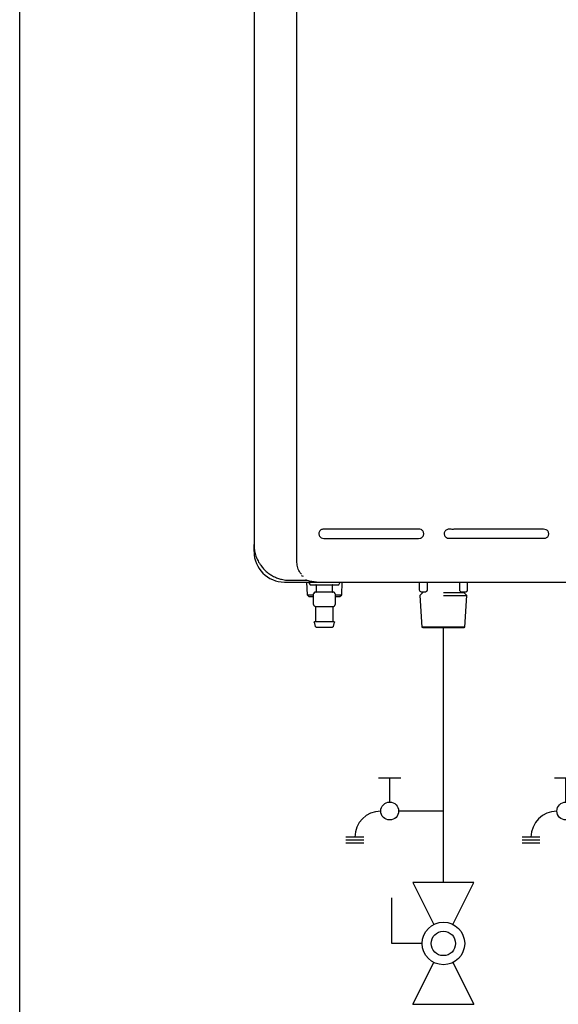
# Model space of a CAD drawing. Units: inches. Extents: x 0.4 to 16.6, y 0.2 to 10.8.
# Drawn here: x 7.4 to 8.6, y 6.5 to 8.7 of the extents above; entities that cross this region are included whole.
import ezdxf

# ---------------------------------------------------------------- set-up
doc = ezdxf.new("R2010")
doc.units = ezdxf.units.IN
doc.header["$MEASUREMENT"] = 0
doc.layers.add('HOT', color=1, linetype='Continuous')

# ---------------------------------------------------------------- blocks, each defined once
blk = doc.blocks.new('D-ln')
for p, q in [((0.0722, 0.2145), (0.0722, 0.1161)), ((0, 0.121), (0, 0.0718)), ((0.0525, 0.0964), (0, 0.0964)), ((0.1296, 0.0394), (0.1296, 0)), ((0.1361, 0.0394), (0.1361, 0)), ((0.1427, 0.0394), (0.1427, 0))]:
    blk.add_line(p, q)
blk.add_circle((0.0722, 0.0964), 0.0197)
blk.add_arc((0.1296, 0.0767), 0.057, 180, 270)
blk = doc.blocks.new('B-vlv')
for p, q in [((0.1338, 0.1137), (0.1338, 0.1806)), ((0.1338, 0.1806), (0.2341, 0.1806)), ((0, 0.1338), (0, 0)), ((0, 0.1338), (0.0919, 0.0878)), ((0.2676, 0.1338), (0.1757, 0.0878)), ((0.2676, 0), (0.2676, 0.1338)), ((0.0919, 0.0459), (0, 0)), ((0.1757, 0.0459), (0.2676, 0))]:
    blk.add_line(p, q)
for radius in [0.0468, 0.0268]:
    blk.add_circle((0.1338, 0.0669), radius)

msp = doc.modelspace()

# ---------------------------------------------------------------- linework, layer by layer
msp.add_line((7.4104, 6.1087), (7.4104, 10.333))
at = {"color": 7, "linetype": 'Continuous', "lineweight": 25}
for p, q in [((8.0202, 7.4789), (8.0202, 10.038)), ((7.9257, 9.9986), (7.9257, 7.5183)), ((7.9257, 7.5026), (7.9257, 7.5183)), ((8.0343, 7.4476), (8.0303, 7.4497)), ((7.9926, 7.4356), (8.0635, 7.4356)), ((8.0044, 7.4396), (8.0419, 7.4396)), ((8.0415, 7.4356), (8.0424, 7.4078)), ((8.0458, 7.4356), (8.0489, 7.4293)), ((8.0489, 7.4293), (8.1119, 7.4293)), ((8.0627, 7.4285), (8.0627, 7.4144)), ((8.0981, 7.4144), (8.0981, 7.4285)), ((8.1119, 7.4293), (8.1151, 7.4356)), ((8.1185, 7.4078), (8.1193, 7.4356)), ((8.2891, 7.4356), (8.2891, 7.4183)), ((8.3063, 7.4356), (8.3063, 7.4183)), ((8.3782, 7.4183), (8.3782, 7.4356)), ((8.3954, 7.4183), (8.3954, 7.4356)), ((8.0424, 7.4078), (8.0464, 7.4037)), ((8.0424, 7.4078), (8.0568, 7.4078)), ((8.0568, 7.386), (8.0568, 7.4096)), ((8.0804, 7.4136), (8.0607, 7.4136)), ((8.1001, 7.4136), (8.0804, 7.4136)), ((8.104, 7.4096), (8.104, 7.386)), ((8.104, 7.4078), (8.1185, 7.4078)), ((8.1144, 7.4037), (8.1185, 7.4078)), ((8.297, 7.4128), (8.2906, 7.4065)), ((8.297, 7.4128), (8.2906, 7.4065)), ((8.2906, 7.4065), (8.2947, 7.3368)), ((8.2906, 7.4065), (8.2947, 7.3368)), ((8.293, 7.4144), (8.3036, 7.4144)), ((8.297, 7.4144), (8.297, 7.4128)), ((8.297, 7.4144), (8.297, 7.4128)), ((8.3422, 7.4128), (8.3875, 7.4128)), ((8.3422, 7.4065), (8.3939, 7.4065)), ((8.3809, 7.4144), (8.3914, 7.4144)), ((8.3875, 7.4128), (8.3875, 7.4144)), ((8.3875, 7.4128), (8.3875, 7.4144)), ((8.3939, 7.4065), (8.3875, 7.4128)), ((8.3939, 7.4065), (8.3875, 7.4128)), ((8.3897, 7.3368), (8.3939, 7.4065)), ((8.3897, 7.3368), (8.3939, 7.4065)), ((8.0464, 7.4037), (8.0568, 7.4037)), ((8.104, 7.4037), (8.1144, 7.4037)), ((8.0607, 7.3821), (8.0657, 7.3821)), ((8.0607, 7.3814), (8.0607, 7.3494)), ((8.0754, 7.3821), (8.0804, 7.3821)), ((8.0804, 7.3821), (8.0854, 7.3821)), ((8.0951, 7.3821), (8.1001, 7.3821)), ((8.1001, 7.3494), (8.1001, 7.3814)), ((8.058, 7.3476), (8.0604, 7.3383)), ((8.1005, 7.3383), (8.1028, 7.3476)), ((8.2947, 7.3368), (8.2968, 7.3356)), ((8.2947, 7.3368), (8.2968, 7.3356)), ((8.3897, 7.3368), (8.2947, 7.3368)), ((8.3877, 7.3356), (8.3897, 7.3368)), ((8.3877, 7.3356), (8.3897, 7.3368))]:
    msp.add_line(p, q, dxfattribs=at)
for centre, radius, start, end in [((7.9926, 7.5026), 0.0669, 180, 270), ((8.0607, 7.4096), 0.00394, 90, 180), ((8.1001, 7.4096), 0.00394, 0, 90), ((8.293, 7.4183), 0.00394, 180, 270), ((8.0607, 7.386), 0.00394, 180, 270)]:
    msp.add_arc(centre, radius, start, end, dxfattribs=at)
for points, knots in [([(8.0686, 7.5439), (8.0685, 7.5428), (8.0682, 7.5408), (8.0691, 7.5377), (8.0708, 7.5351), (8.074, 7.5324), (8.0796, 7.5315), (8.0879, 7.5319), (8.1011, 7.5317), (8.1329, 7.5319), (8.1818, 7.5317), (8.2342, 7.5319), (8.2685, 7.5316), (8.2839, 7.5319), (8.2901, 7.5314), (8.2943, 7.5331), (8.2967, 7.5352), (8.2984, 7.5379), (8.2988, 7.5399), (8.299, 7.5409)], [0, 0, 0, 0, 0.012699, 0.025452, 0.038143, 0.050814, 0.075286, 0.105774, 0.153683, 0.239235, 0.498493, 0.757752, 0.887377, 0.919783, 0.949158, 0.961898, 0.974571, 0.987346, 1, 1, 1, 1]), ([(8.299, 7.5409), (8.299, 7.542), (8.299, 7.5441), (8.2978, 7.547), (8.2959, 7.5495), (8.2924, 7.5519), (8.2866, 7.5522), (8.2783, 7.5521), (8.2651, 7.5521), (8.2337, 7.5521), (8.1853, 7.5522), (8.1335, 7.5518), (8.0997, 7.5525), (8.0844, 7.5518), (8.0783, 7.5525), (8.074, 7.5512), (8.0714, 7.5494), (8.0694, 7.5469), (8.0689, 7.5449), (8.0686, 7.5439)], [0, 0, 0, 0, 0.012731, 0.025626, 0.038404, 0.051279, 0.077034, 0.107168, 0.155618, 0.240246, 0.498553, 0.75686, 0.88601, 0.918958, 0.948657, 0.961591, 0.974391, 0.987148, 1, 1, 1, 1]), ([(8.3442, 7.5438), (8.3441, 7.5428), (8.3439, 7.5408), (8.3448, 7.5379), (8.3464, 7.5353), (8.3494, 7.5327), (8.355, 7.5318), (8.3632, 7.5322), (8.3765, 7.532), (8.4082, 7.5322), (8.4571, 7.532), (8.5096, 7.5322), (8.5438, 7.5319), (8.5592, 7.5322), (8.5653, 7.5317), (8.5694, 7.5334), (8.5717, 7.5354), (8.5733, 7.538), (8.5737, 7.54), (8.5739, 7.5409)], [0, 0, 0, 0, 0.012368, 0.024798, 0.037149, 0.049467, 0.073339, 0.103957, 0.15207, 0.237988, 0.498353, 0.758718, 0.888897, 0.921441, 0.950535, 0.962925, 0.975239, 0.987679, 1, 1, 1, 1]), ([(8.5739, 7.5409), (8.5739, 7.5419), (8.5739, 7.544), (8.5728, 7.5468), (8.571, 7.5492), (8.5676, 7.5516), (8.5619, 7.5519), (8.5537, 7.5517), (8.5405, 7.5518), (8.5091, 7.5518), (8.4607, 7.5519), (8.4089, 7.5514), (8.3751, 7.5522), (8.3597, 7.5514), (8.3537, 7.5522), (8.3494, 7.5509), (8.3469, 7.5491), (8.3451, 7.5467), (8.3445, 7.5448), (8.3442, 7.5438)], [0, 0, 0, 0, 0.0123916, 0.0249532, 0.0373716, 0.0498907, 0.0751487, 0.1053727, 0.154128, 0.2390184, 0.4983976, 0.7577772, 0.887463, 0.9206044, 0.9500699, 0.9626406, 0.9750719, 0.9874811, 1, 1, 1, 1]), ([(7.9257, 7.5183), (7.9259, 7.5145), (7.9262, 7.5067), (7.9288, 7.4955), (7.9329, 7.4845), (7.9369, 7.4779), (7.939, 7.4746)], [0, 0, 0, 0, 0.248223, 0.498785, 0.745661, 1, 1, 1, 1]), ([(7.939, 7.4746), (7.9409, 7.4719), (7.9449, 7.4663), (7.9522, 7.4591), (7.9602, 7.4529), (7.9686, 7.448), (7.9773, 7.4442), (7.9852, 7.4418), (7.9921, 7.4405), (7.9982, 7.4397), (8.0024, 7.4396), (8.0044, 7.4396)], [0, 0, 0, 0, 0.121024, 0.252988, 0.378317, 0.503549, 0.627968, 0.751427, 0.831151, 0.915642, 1, 1, 1, 1]), ([(8.0304, 7.4529), (8.0293, 7.454), (8.0259, 7.4575), (8.0225, 7.4646), (8.0205, 7.4726), (8.0203, 7.4768), (8.0202, 7.4789)], [0, 0, 0, 0, 0.182483, 0.591759, 0.795657, 1, 1, 1, 1]), ([(8.0635, 7.4356), (8.0617, 7.4357), (8.0582, 7.4358), (8.053, 7.4365), (8.0477, 7.4377), (8.0433, 7.4391), (8.0406, 7.4403), (8.0396, 7.4407)], [0, 0, 0, 0, 0.21159, 0.435689, 0.639056, 0.869995, 1, 1, 1, 1]), ([(8.0627, 7.4285), (8.0627, 7.4287), (8.0627, 7.4289), (8.0624, 7.4292), (8.0622, 7.4293), (8.062, 7.4293), (8.0619, 7.4293)], [0, 0, 0, 0, 0.270258, 0.562423, 0.789758, 1, 1, 1, 1]), ([(8.0635, 7.4356), (8.1104, 7.4356), (8.2041, 7.4356), (8.3452, 7.4356), (8.4866, 7.4356), (8.581, 7.4356), (8.6282, 7.4356)], [0, 0, 0, 0, 0.249979, 0.5, 0.750023, 1, 1, 1, 1]), ([(8.0989, 7.4293), (8.0988, 7.4293), (8.0986, 7.4293), (8.0983, 7.4291), (8.0982, 7.4288), (8.0981, 7.4286), (8.0981, 7.4285)], [0, 0, 0, 0, 0.270256, 0.562435, 0.78973, 1, 1, 1, 1]), ([(8.0608, 7.4136), (8.0605, 7.4136), (8.06, 7.4135), (8.0593, 7.4131), (8.0586, 7.4125), (8.058, 7.4117), (8.0574, 7.4108), (8.0571, 7.4103), (8.0569, 7.4099), (8.0569, 7.4098), (8.0568, 7.4097), (8.0568, 7.4097), (8.0568, 7.4096)], [0, 0, 0, 0, 0.135001, 0.275725, 0.417106, 0.553791, 0.681411, 0.79772, 0.851896, 0.903478, 0.952743, 1, 1, 1, 1]), ([(8.0619, 7.4136), (8.062, 7.4136), (8.0623, 7.4136), (8.0625, 7.4138), (8.0627, 7.4141), (8.0627, 7.4143), (8.0627, 7.4144)], [0, 0, 0, 0, 0.270249, 0.562427, 0.78974, 1, 1, 1, 1]), ([(8.0981, 7.4144), (8.0981, 7.4143), (8.0982, 7.414), (8.0984, 7.4138), (8.0987, 7.4136), (8.0988, 7.4136), (8.0989, 7.4136)], [0, 0, 0, 0, 0.2702642, 0.5624478, 0.7897482, 1, 1, 1, 1]), ([(8.104, 7.4096), (8.104, 7.4097), (8.104, 7.4097), (8.104, 7.4098), (8.1039, 7.4099), (8.1037, 7.4103), (8.1034, 7.4108), (8.1029, 7.4117), (8.1022, 7.4125), (8.1015, 7.4131), (8.1008, 7.4135), (8.1003, 7.4136), (8.1001, 7.4136)], [0, 0, 0, 0, 0.047257, 0.09652, 0.148103, 0.20228, 0.318586, 0.44621, 0.582895, 0.724275, 0.864994, 1, 1, 1, 1]), ([(8.3063, 7.4183), (8.3063, 7.418), (8.3063, 7.4175), (8.3061, 7.4167), (8.3058, 7.416), (8.3053, 7.4152), (8.3045, 7.4145), (8.3039, 7.4144), (8.3036, 7.4144)], [0, 0, 0, 0, 0.122048, 0.250307, 0.36822, 0.501093, 0.751061, 1, 1, 1, 1]), ([(8.3063, 7.4183), (8.3063, 7.418), (8.3063, 7.4175), (8.3061, 7.4167), (8.3058, 7.416), (8.3053, 7.4152), (8.3045, 7.4145), (8.3039, 7.4144), (8.3036, 7.4144)], [0, 0, 0, 0, 0.122048, 0.250307, 0.36822, 0.501093, 0.751061, 1, 1, 1, 1]), ([(8.3809, 7.4144), (8.3806, 7.4144), (8.3799, 7.4145), (8.3792, 7.4152), (8.3787, 7.416), (8.3784, 7.4167), (8.3782, 7.4175), (8.3782, 7.418), (8.3782, 7.4183)], [0, 0, 0, 0, 0.248824, 0.498001, 0.631055, 0.749046, 0.877664, 1, 1, 1, 1]), ([(8.3809, 7.4144), (8.3806, 7.4144), (8.3799, 7.4145), (8.3792, 7.4152), (8.3787, 7.416), (8.3784, 7.4167), (8.3782, 7.4175), (8.3782, 7.418), (8.3782, 7.4183)], [0, 0, 0, 0, 0.248824, 0.498001, 0.631055, 0.749046, 0.877664, 1, 1, 1, 1]), ([(8.3914, 7.4144), (8.392, 7.4144), (8.393, 7.4146), (8.3943, 7.4155), (8.3952, 7.4168), (8.3953, 7.4178), (8.3954, 7.4183)], [0, 0, 0, 0, 0.250001, 0.499999, 0.75, 1, 1, 1, 1]), ([(8.3914, 7.4144), (8.392, 7.4144), (8.393, 7.4146), (8.3943, 7.4155), (8.3952, 7.4168), (8.3953, 7.4178), (8.3954, 7.4183)], [0, 0, 0, 0, 0.250001, 0.499999, 0.75, 1, 1, 1, 1]), ([(8.0568, 7.386), (8.0568, 7.386), (8.0568, 7.3858), (8.0568, 7.3855), (8.0569, 7.385), (8.0571, 7.3844), (8.0573, 7.3841), (8.0574, 7.3839)], [0, 0, 0, 0, 0.104089, 0.21397, 0.459769, 0.750407, 1, 1, 1, 1]), ([(8.1001, 7.3821), (8.1003, 7.3821), (8.1008, 7.3821), (8.1015, 7.3824), (8.1023, 7.3828), (8.1029, 7.3834), (8.1034, 7.3841), (8.1038, 7.3848), (8.104, 7.3855), (8.104, 7.3858), (8.104, 7.386)], [0, 0, 0, 0, 0.122743, 0.251474, 0.383661, 0.516328, 0.646478, 0.771519, 0.889652, 1, 1, 1, 1]), ([(8.0601, 7.3821), (8.0602, 7.3821), (8.0603, 7.3821), (8.0606, 7.3819), (8.0607, 7.3816), (8.0607, 7.3815), (8.0607, 7.3814)], [0, 0, 0, 0, 0.242116, 0.500008, 0.757845, 1, 1, 1, 1]), ([(8.0657, 7.3821), (8.0672, 7.3821), (8.0701, 7.3822), (8.0737, 7.3821), (8.0754, 7.3821)], [0, 0, 0, 0, 0.498365, 1, 1, 1, 1]), ([(8.0854, 7.3821), (8.0872, 7.3821), (8.0907, 7.3822), (8.0937, 7.3821), (8.0951, 7.3821)], [0, 0, 0, 0, 0.498363, 1, 1, 1, 1]), ([(8.1001, 7.3814), (8.1001, 7.3815), (8.1001, 7.3816), (8.1003, 7.3819), (8.1005, 7.3821), (8.1007, 7.3821), (8.1008, 7.3821)], [0, 0, 0, 0, 0.242146, 0.500001, 0.757842, 1, 1, 1, 1]), ([(8.058, 7.3476), (8.058, 7.3477), (8.058, 7.3479), (8.0581, 7.3482), (8.0582, 7.3484), (8.0585, 7.3486), (8.0587, 7.3486), (8.0588, 7.3486)], [0, 0, 0, 0, 0.17342, 0.364916, 0.564824, 0.793831, 1, 1, 1, 1]), ([(8.102, 7.3486), (8.1019, 7.3486), (8.1015, 7.3486), (8.0986, 7.3486), (8.0947, 7.3486), (8.0906, 7.3486), (8.0857, 7.3486), (8.0804, 7.3486), (8.0751, 7.3486), (8.0702, 7.3486), (8.0662, 7.3486), (8.0623, 7.3486), (8.0593, 7.3486), (8.059, 7.3486), (8.0588, 7.3486)], [0, 0, 0, 0, 0.090318, 0.204563, 0.27142, 0.343936, 0.420785, 0.5, 0.579215, 0.656063, 0.72858, 0.795437, 0.909682, 1, 1, 1, 1]), ([(8.0599, 7.3486), (8.0601, 7.3486), (8.0603, 7.3487), (8.0606, 7.3489), (8.0607, 7.3491), (8.0607, 7.3493), (8.0607, 7.3494)], [0, 0, 0, 0, 0.270255, 0.562437, 0.789731, 1, 1, 1, 1]), ([(8.1001, 7.3494), (8.1001, 7.3493), (8.1001, 7.3491), (8.1004, 7.3488), (8.1006, 7.3487), (8.1008, 7.3486), (8.1009, 7.3486)], [0, 0, 0, 0, 0.270255, 0.562419, 0.789712, 1, 1, 1, 1]), ([(8.102, 7.3486), (8.1021, 7.3486), (8.1023, 7.3486), (8.1025, 7.3485), (8.1027, 7.3482), (8.1029, 7.348), (8.1028, 7.3477), (8.1028, 7.3476)], [0, 0, 0, 0, 0.173423, 0.364928, 0.564826, 0.793831, 1, 1, 1, 1]), ([(8.0623, 7.3368), (8.062, 7.3368), (8.0615, 7.3369), (8.061, 7.3373), (8.0605, 7.3378), (8.0604, 7.3381), (8.0604, 7.3383)], [0, 0, 0, 0, 0.273116, 0.561695, 0.786888, 1, 1, 1, 1]), ([(8.0623, 7.3368), (8.0624, 7.3368), (8.0627, 7.3368), (8.0652, 7.3368), (8.0685, 7.3368), (8.0719, 7.3368), (8.0759, 7.3368), (8.0804, 7.3368), (8.0849, 7.3368), (8.089, 7.3368), (8.0924, 7.3368), (8.0956, 7.3368), (8.0981, 7.3368), (8.0984, 7.3368), (8.0986, 7.3368)], [0, 0, 0, 0, 0.0903187, 0.2045628, 0.2714192, 0.3439359, 0.4207854, 0.5000004, 0.5792143, 0.6560638, 0.7285805, 0.7954369, 0.9096814, 1, 1, 1, 1]), ([(8.1005, 7.3383), (8.1004, 7.3381), (8.1002, 7.3376), (8.0997, 7.3371), (8.0991, 7.3369), (8.0988, 7.3368), (8.0986, 7.3368)], [0, 0, 0, 0, 0.2731057, 0.5616972, 0.7868805, 1, 1, 1, 1]), ([(8.2968, 7.3356), (8.2969, 7.3356), (8.2973, 7.3356), (8.3, 7.3356), (8.3042, 7.3356), (8.3099, 7.3356), (8.3168, 7.3356), (8.3247, 7.3356), (8.3333, 7.3356), (8.3393, 7.3356), (8.3422, 7.3356)], [0, 0, 0, 0, 0.125, 0.25, 0.375, 0.5, 0.625, 0.75, 0.875, 1, 1, 1, 1]), ([(8.2968, 7.3356), (8.2969, 7.3356), (8.2973, 7.3356), (8.3, 7.3356), (8.3042, 7.3356), (8.3099, 7.3356), (8.3168, 7.3356), (8.3247, 7.3356), (8.3333, 7.3356), (8.3393, 7.3356), (8.3422, 7.3356)], [0, 0, 0, 0, 0.125, 0.25, 0.375, 0.5, 0.625, 0.75, 0.875, 1, 1, 1, 1]), ([(8.3422, 7.3356), (8.3452, 7.3356), (8.3512, 7.3356), (8.3597, 7.3356), (8.3677, 7.3356), (8.3746, 7.3356), (8.3803, 7.3356), (8.3845, 7.3356), (8.3872, 7.3356), (8.3875, 7.3356), (8.3877, 7.3356)], [0, 0, 0, 0, 0.125, 0.25, 0.375, 0.5, 0.625, 0.75, 0.875, 1, 1, 1, 1]), ([(8.3422, 7.3356), (8.3452, 7.3356), (8.3512, 7.3356), (8.3597, 7.3356), (8.3677, 7.3356), (8.3746, 7.3356), (8.3803, 7.3356), (8.3845, 7.3356), (8.3872, 7.3356), (8.3875, 7.3356), (8.3877, 7.3356)], [0, 0, 0, 0, 0.125, 0.25, 0.375, 0.5, 0.625, 0.75, 0.875, 1, 1, 1, 1])]:
    msp.add_open_spline(points, degree=3, knots=knots, dxfattribs=at)
at = {"layer": 'HOT'}
msp.add_line((8.3422, 6.7748), (8.3422, 7.3368), dxfattribs=at)

# ---------------------------------------------------------------- block references
at = {"color": 7, "linetype": 'Continuous'}
for name, p, rotation in [('D-ln', (8.1277, 7.0044), 270.0000000000006), ('D-ln', (8.5151, 7.0044), 270.0000000000006), ('B-vlv', (8.4091, 6.5072), 90.0000000000002)]:
    msp.add_blockref(name, p, dxfattribs=dict(at, rotation=rotation))

doc.saveas('drawing.dxf')
